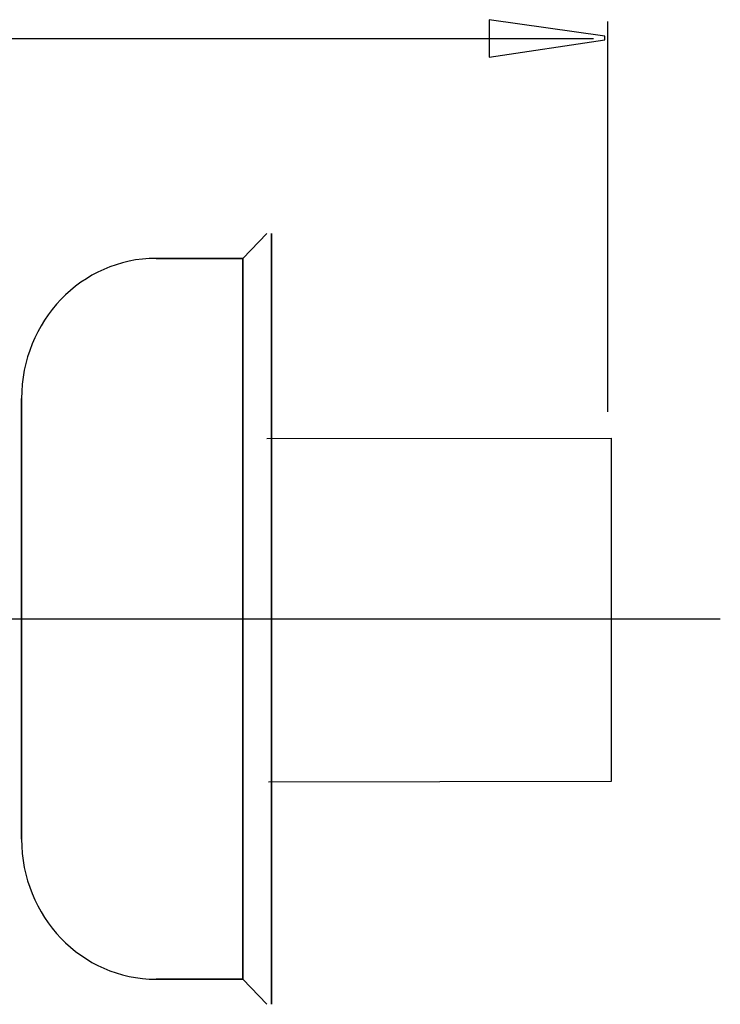
# Model space of a CAD drawing. Extents: x -55 to 55, y -33 to 33.
# Drawn here: x 33 to 55, y -22 to 8 of the extents above; entities that cross this region are included whole.
import ezdxf
from ezdxf.lldxf.tags import DXFTag

# ---------------------------------------------------------------- set-up
doc = ezdxf.new("R2010")
doc.units = 0
doc.header["$MEASUREMENT"] = 0
doc.layers.add('VRSTVA_1', color=7, linetype='CONTINUOUS')
tags = doc.linetypes.add('NEW_LINE4', pattern=[1.2, 0.5, -0.3, 0.1, -0.3]).pattern_tags.tags
tags[10:11] = [DXFTag(74, 4), DXFTag(75, 0), DXFTag(340, '0'), DXFTag(46, 1.0), DXFTag(50, 0.0), DXFTag(44, 0.0), DXFTag(45, 0.0)]
tags[8:9] = [DXFTag(74, 4), DXFTag(75, 0), DXFTag(340, '0'), DXFTag(46, 1.0), DXFTag(50, 0.0), DXFTag(44, 0.0), DXFTag(45, 0.0)]
tags[6:7] = [DXFTag(74, 4), DXFTag(75, 0), DXFTag(340, '0'), DXFTag(46, 1.0), DXFTag(50, 0.0), DXFTag(44, 0.0), DXFTag(45, 0.0)]
tags[4:5] = [DXFTag(74, 4), DXFTag(75, 0), DXFTag(340, '0'), DXFTag(46, 1.0), DXFTag(50, 0.0), DXFTag(44, 0.0), DXFTag(45, 0.0)]

msp = doc.modelspace()

# ---------------------------------------------------------------- linework, layer by layer
at = {"layer": 'VRSTVA_1', "color": 250}
for points, knots in [([(47.8797, 8.4672), (47.8797, 8.4672), (51.4335, 7.9656), (51.4335, 7.9656), (51.4335, 7.9656), (51.4335, 7.9656), (51.4335, 7.8542), (51.4335, 7.8542), (51.4335, 7.8542), (51.4335, 7.8542), (47.8797, 7.3194), (47.8797, 7.3194), (47.8797, 7.3194), (47.8797, 7.3194), (47.8797, 8.4672), (47.8797, 8.4672)], [0, 0, 0, 0, 0.2, 0.2, 0.2, 0.2, 0.4, 0.4, 0.4, 0.4, 0.6, 0.6, 0.6, 0.6, 1, 1, 1, 1]), ([(40.3194, 1.1465), (40.3194, 1.1465), (41.0569, 1.9143), (41.0569, 1.9143), (41.0569, 1.9143), (41.0569, 1.9143), (40.3194, 1.1465), (40.3194, 1.1465), (40.3194, 1.1465), (40.3194, 1.1465), (40.3194, -20.9638), (40.3194, -20.9638), (40.3194, -20.9638), (40.3194, -20.9638), (41.0569, -21.7317), (41.0569, -21.7317), (41.0569, -21.7317), (41.0569, -21.7317), (40.3194, -20.9638), (40.3194, -20.9638), (40.3194, -20.9638), (40.3194, -20.9638), (40.3194, 1.1465), (40.3194, 1.1465)], [0, 0, 0, 0, 0.1428571, 0.1428571, 0.1428571, 0.1428571, 0.2857143, 0.2857143, 0.2857143, 0.2857143, 0.4285714, 0.4285714, 0.4285714, 0.4285714, 0.5714286, 0.5714286, 0.5714286, 0.5714286, 0.7142857, 0.7142857, 0.7142857, 0.7142857, 1, 1, 1, 1]), ([(41.2044, 1.9143), (41.2044, 1.9143), (41.2044, -21.7317), (41.2044, -21.7317), (41.2044, -21.7317), (41.2044, -21.7317), (41.2044, 1.9143), (41.2044, 1.9143)], [0, 0, 0, 0, 0.3333333, 0.3333333, 0.3333333, 0.3333333, 1, 1, 1, 1]), ([(40.3194, 1.1465), (40.3194, 1.1465), (37.8995, 1.1465), (37.8995, 1.1465), (37.8995, 1.1465), (37.8995, 1.1465), (37.6647, 1.1465), (37.6647, 1.1465), (37.6647, 1.1465), (37.6647, 1.1465), (37.8995, 1.1465), (37.8995, 1.1465), (37.8995, 1.1465), (37.8995, 1.1465), (40.3194, 1.1465), (40.3194, 1.1465)], [0, 0, 0, 0, 0.2, 0.2, 0.2, 0.2, 0.4, 0.4, 0.4, 0.4, 0.6, 0.6, 0.6, 0.6, 1, 1, 1, 1]), ([(33.5351, -3.1527), (33.5351, -3.1527), (33.5351, -16.6646), (33.5351, -16.6646), (33.5351, -16.6646), (33.5351, -16.6646), (33.5351, -3.1527), (33.5351, -3.1527)], [0, 0, 0, 0, 0.3333333, 0.3333333, 0.3333333, 0.3333333, 1, 1, 1, 1]), ([(41.0651, -4.3775), (41.0651, -4.3775), (51.62, -4.3693), (51.62, -4.3693), (51.62, -4.3693), (51.62, -4.3693), (51.62, -14.8996), (51.62, -14.8996), (51.62, -14.8996), (51.62, -14.8996), (41.1139, -14.9159), (41.1139, -14.9159)], [0, 0, 0, 0, 0.25, 0.25, 0.25, 0.25, 0.5, 0.5, 0.5, 0.5, 1, 1, 1, 1]), ([(40.3194, -20.9638), (40.3194, -20.9638), (37.6647, -20.9638), (37.6647, -20.9638), (37.6647, -20.9638), (37.6647, -20.9638), (40.3194, -20.9638), (40.3194, -20.9638)], [0, 0, 0, 0, 0.3333333, 0.3333333, 0.3333333, 0.3333333, 1, 1, 1, 1])]:
    msp.add_open_spline(points, degree=3, knots=knots, dxfattribs=at)
for points in [[(51.5257, -3.5604), (51.5257, -3.5604), (51.5257, 8.4167), (51.5257, 8.4167)], [(-35.6834, 7.8933), (-35.6834, 7.8933), (51.0788, 7.8933), (51.0788, 7.8933)], [(37.6647, 1.1465), (35.3839, 1.1465), (33.5351, -0.7783), (33.5351, -3.1527)], [(33.5351, -16.6646), (33.5351, -19.0391), (35.3839, -20.9638), (37.6647, -20.9638)]]:
    msp.add_open_spline(points, degree=3, dxfattribs=at)
at = {"layer": 'VRSTVA_1', "color": 250, "linetype": 'NEW_LINE4'}
msp.add_open_spline([(-19.5049, -9.9086), (-19.5049, -9.9086), (54.9735, -9.9086), (54.9735, -9.9086)], degree=3, dxfattribs=at)

doc.saveas('drawing.dxf')
